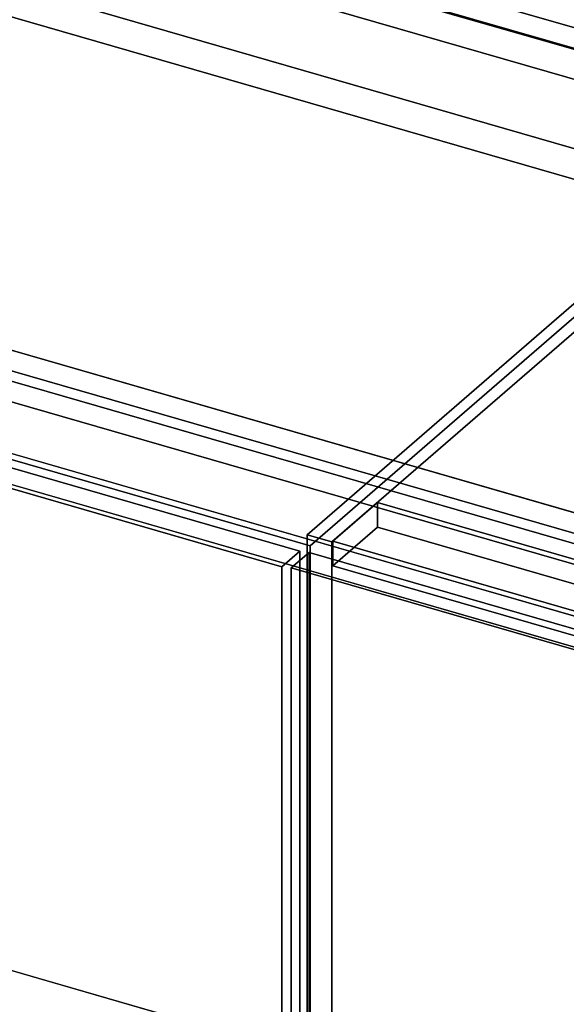
# Model space of a CAD drawing. Extents: x -1285 to 3499, y -2113 to 2325.
# Drawn here: x 1548 to 1854, y -329 to 222 of the extents above; entities that cross this region are included whole.
import ezdxf

# ---------------------------------------------------------------- set-up
doc = ezdxf.new("R2010")
doc.units = 0
doc.layers.add('layer0', color=7, linetype='CONTINUOUS')

# ---------------------------------------------------------------- blocks, each defined once
blk = doc.blocks.new('PF_OBJECT30')
at = {"layer": 'layer0'}
for p, q in [((1190.34, 72.65), (1704.76, -75.85)), ((1704.76, -75.85), (1190.34, 72.65)), ((1694.76, -84.51), (1180.34, 63.99)), ((1180.34, 63.99), (1694.76, -84.51)), ((1704.76, -75.85), (1694.76, -84.51)), ((1694.76, -84.51), (1704.76, -75.85)), ((1704.76, -75.85), (1704.76, -688.13)), ((1704.76, -688.13), (1704.76, -75.85)), ((1694.76, -696.79), (1694.76, -84.51)), ((1694.76, -84.51), (1694.76, -696.79))]:
    blk.add_line(p, q, dxfattribs=at)
blk = doc.blocks.new('PF_SKETCH34')
at = {"layer": 'layer0'}
blk.add_line((1850.36, 55.9), (1803.19, 15.05), dxfattribs=at)
blk = doc.blocks.new('PF_SKETCH36')
at = {"layer": 'layer0'}
blk.add_line((1756.03, -25.8), (1708.86, -66.64), dxfattribs=at)
blk = doc.blocks.new('PF_OBJECT40')
at = {"layer": 'layer0'}
for p, q in [((1991.86, 178.44), (1708.86, -66.64)), ((1708.86, -66.64), (1991.86, 178.44)), ((1722.71, -70.64), (2005.71, 174.44)), ((2005.71, 174.44), (1722.71, -70.64)), ((1748.21, -48.56), (1723.21, -70.21)), ((1723.21, -70.21), (1748.21, -48.56)), ((2499.92, -265.56), (1748.21, -48.56)), ((1748.21, -48.56), (1748.21, -62.42)), ((1748.21, -62.42), (1748.21, -48.56)), ((1748.21, -48.56), (2499.92, -265.56)), ((1723.21, -84.07), (1748.21, -62.42)), ((1748.21, -62.42), (1723.21, -84.07)), ((1748.21, -62.42), (2499.92, -279.42)), ((2499.92, -279.42), (1748.21, -62.42)), ((1708.86, -66.64), (1722.71, -70.64)), ((1708.86, -690.18), (1708.86, -66.64)), ((1722.71, -70.64), (1708.86, -66.64)), ((1708.86, -66.64), (1708.86, -690.18)), ((1722.71, -70.64), (1722.71, -694.18)), ((1722.71, -694.18), (1722.71, -70.64)), ((1723.21, -70.21), (2474.92, -287.21)), ((1723.21, -84.07), (1723.21, -70.21)), ((2474.92, -287.21), (1723.21, -70.21)), ((1723.21, -70.21), (1723.21, -84.07)), ((2474.92, -301.07), (1723.21, -84.07)), ((1723.21, -84.07), (2474.92, -301.07))]:
    blk.add_line(p, q, dxfattribs=at)
blk = doc.blocks.new('PF_OBJECT48')
at = {"layer": 'layer0'}
for p, q in [((1699.96, -85.15), (1709.96, -76.49)), ((1709.96, -76.49), (1699.96, -85.15)), ((1709.96, -380.46), (1709.96, -76.49)), ((1709.96, -76.49), (2484.18, -299.99)), ((1709.96, -76.49), (1709.96, -380.46)), ((2484.18, -299.99), (1709.96, -76.49)), ((2474.18, -308.65), (1699.96, -85.15)), ((1699.96, -85.15), (1699.96, -389.12)), ((1699.96, -389.12), (1699.96, -85.15)), ((1699.96, -85.15), (2474.18, -308.65))]:
    blk.add_line(p, q, dxfattribs=at)
blk = doc.blocks.new('PF_SKETCH56')
at = {"layer": 'layer0'}
blk.add_line((1850.36, 55.9), (1803.19, 15.05), dxfattribs=at)
blk = doc.blocks.new('PF_SKETCH58')
at = {"layer": 'layer0'}
blk.add_line((1756.03, -25.8), (1708.86, -66.64), dxfattribs=at)
blk = doc.blocks.new('PF_OBJECT116')
at = {"layer": 'layer0'}
for p, q in [((2793.8, -53.06), (670.3, 559.94)), ((670.3, 559.94), (2793.8, -53.06)), ((645.3, 555.61), (2768.8, -57.39)), ((2768.8, -74.71), (645.3, 538.29)), ((2122.74, 129.11), (989.58, 456.23)), ((989.58, 438.91), (2122.74, 111.79)), ((1897.74, -65.74), (420.3, 360.76)), ((1143.89, 355.68), (2074.24, 87.11)), ((2533.8, -260.9), (410.3, 352.1)), ((410.3, 352.1), (1887.74, -74.4)), ((420.3, 343.44), (1897.74, -83.06)), ((2074.24, 87.11), (1183.97, 344.11)), ((2074.24, 69.79), (1143.89, 338.36)), ((410.3, 334.78), (2533.8, -278.22)), ((1887.74, -91.72), (410.3, 334.78)), ((1183.97, 326.79), (2074.24, 69.79)), ((2493.8, -295.55), (370.3, 317.45)), ((370.3, 317.45), (2493.8, -295.55)), ((370.3, 300.13), (2493.8, -312.87)), ((2493.8, -312.87), (370.3, 300.13)), ((1007.47, 191.26), (1897.74, -65.74)), ((1897.74, -83.06), (1007.47, 173.94))]:
    blk.add_line(p, q, dxfattribs=at)
blk = doc.blocks.new('PF_OBJECT153')
at = {"layer": 'layer0'}
for p, q in [((1470.11, -289.28), (1987.99, -438.78)), ((1987.99, -438.78), (1470.11, -289.28))]:
    blk.add_line(p, q, dxfattribs=at)
blk = doc.blocks.new('PF_OBJECT154')
at = {"layer": 'layer0'}
for p, q in [((1470.11, 316.93), (1987.99, 167.43)), ((1987.99, 167.43), (1470.11, 316.93)), ((1987.99, 167.43), (1710.49, -72.89)), ((1710.49, -72.89), (1987.99, 167.43)), ((1710.49, -72.89), (1192.61, 76.61)), ((1192.61, 76.61), (1710.49, -72.89)), ((1710.49, -679.11), (1710.49, -72.89)), ((1710.49, -72.89), (1710.49, -679.11)), ((1987.99, -438.78), (1470.11, -289.28)), ((1470.11, -289.28), (1987.99, -438.78))]:
    blk.add_line(p, q, dxfattribs=at)

msp = doc.modelspace()

# ---------------------------------------------------------------- block references
for name in ['PF_OBJECT116', 'PF_OBJECT154', 'PF_OBJECT40', 'PF_OBJECT30', 'PF_SKETCH34', 'PF_SKETCH56', 'PF_SKETCH36', 'PF_SKETCH58', 'PF_OBJECT48', 'PF_OBJECT153']:
    msp.add_blockref(name, (0, 0))

doc.saveas('drawing.dxf')
